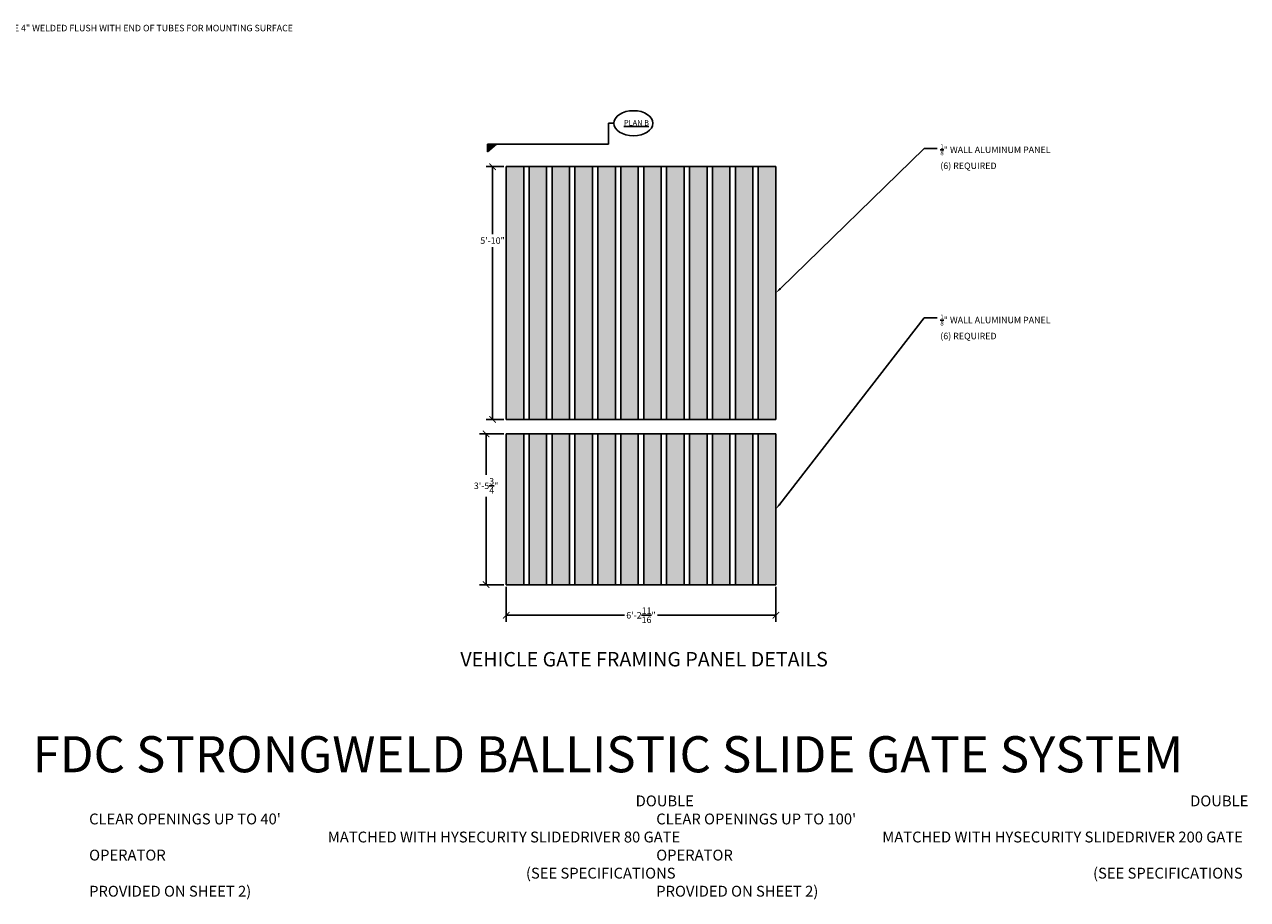
# Model space of a CAD drawing. Units: inches. Extents: x -1526 to 1352, y -464 to 204.
# Drawn here: x -621 to -282, y -275 to -33 of the extents above; entities that cross this region are included whole.
import ezdxf
from ezdxf import colors
from ezdxf.entities.mleader import LeaderData, LeaderLine
from ezdxf.math import Vec2, Vec3

# ---------------------------------------------------------------- set-up
doc = ezdxf.new("R2010")
doc.units = ezdxf.units.IN
doc.header["$MEASUREMENT"] = 0
doc.styles.get("Standard").update_dxf_attribs({"font": 'arial.ttf'})
doc.dimstyles.get("Standard").update_dxf_attribs({"dimscale": 10, "dimtxt": 0.18, "dimasz": 0.18, "dimexe": 0.18, "dimexo": 0.0625, "dimgap": 0.09, "dimtad": 0, "dimtih": 1, "dimtoh": 1, "dimdec": 4, "dimzin": 0, "dimdsep": 46, "dimlunit": 4, "dimtxsty": 'Standard', "dimblk": 'ARCHTICK', "dimcen": 0.09, "dimadec": 0, "dimazin": 0, "dimtfac": 1, "dimtdec": 4, "dimtofl": 0, "dimtmove": 0, "dimatfit": 3, "dimfxl": 1, "dimtolj": 1, "dimtzin": 0, "dimarcsym": 0})

# ---------------------------------------------------------------- blocks, each defined once
blk = doc.blocks.new('_ArchTick')
at = {"color": 0, "linetype": 'ByBlock', "const_width": 0.15}
blk.add_lwpolyline([(-0.5, -0.5), (0.5, 0.5)], dxfattribs=at)
blk = doc.blocks.new('*D77')
at = {"color": 0, "lineweight": -2, "transparency": 16777216}
for p, q in [((-488.01, -146.5), (-494.75, -146.5)), ((-492.95, -146.5), (-492.95, -157.83)), ((-492.95, -188.25), (-492.95, -163.9)), ((-488.01, -188.25), (-494.75, -188.25))]:
    blk.add_line(p, q, dxfattribs=at)
at = {"layer": 'Defpoints', "color": 0, "transparency": 16777216}
for p in [(-492.95, -146.5), (-487.38, -146.5), (-487.38, -188.25)]:
    blk.add_point(p, dxfattribs=at)
at = {"color": 0, "lineweight": -2, "transparency": 16777216, "xscale": 1.8, "yscale": 1.8, "zscale": 1.8}
for p, rotation in [((-492.95, -146.5), 90), ((-492.95, -188.25), 270)]:
    blk.add_blockref('_ArchTick', p, dxfattribs=dict(at, rotation=rotation))
at = {"color": 0, "transparency": 16777216, "insert": (-492.95, -160.87), "char_height": 1.8, "attachment_point": 5}
blk.add_mtext('\\A1;3\'-5{\\H1.000000x;\\S3/4;}"', dxfattribs=at)
blk = doc.blocks.new('*D23')
at = {"color": 0, "lineweight": -2, "transparency": 16777216}
for p, q in [((-487.38, -188.88), (-487.38, -198.52)), ((-412.69, -188.88), (-412.69, -198.52)), ((-487.38, -196.72), (-454.6, -196.72)), ((-412.69, -196.72), (-445.48, -196.72))]:
    blk.add_line(p, q, dxfattribs=at)
at = {"layer": 'Defpoints', "color": 0, "transparency": 16777216}
for p in [(-487.38, -188.25), (-412.69, -188.25), (-412.69, -196.72)]:
    blk.add_point(p, dxfattribs=at)
at = {"color": 0, "lineweight": -2, "transparency": 16777216, "xscale": 1.8, "yscale": 1.8, "zscale": 1.8, "rotation": 180}
blk.add_blockref('_ArchTick', (-487.38, -196.72), dxfattribs=at)
at = {"color": 0, "lineweight": -2, "transparency": 16777216, "xscale": 1.8, "yscale": 1.8, "zscale": 1.8}
blk.add_blockref('_ArchTick', (-412.69, -196.72), dxfattribs=at)
at = {"color": 0, "transparency": 16777216, "insert": (-450.04, -196.72), "char_height": 1.8, "attachment_point": 5}
blk.add_mtext('\\A1;6\'-2{\\H1.000000x;\\S11/16;}"', dxfattribs=at)
blk = doc.blocks.new('*D78')
at = {"color": 0, "lineweight": -2, "transparency": 16777216}
for p, q in [((-488.01, -72.5), (-492.97, -72.5)), ((-491.17, -72.5), (-491.17, -91.15)), ((-491.17, -142.5), (-491.17, -94.79)), ((-488.01, -142.5), (-492.97, -142.5))]:
    blk.add_line(p, q, dxfattribs=at)
at = {"layer": 'Defpoints', "color": 0, "transparency": 16777216}
for p in [(-491.17, -72.5), (-487.38, -72.5), (-487.38, -142.5)]:
    blk.add_point(p, dxfattribs=at)
at = {"color": 0, "lineweight": -2, "transparency": 16777216, "xscale": 1.8, "yscale": 1.8, "zscale": 1.8}
for p, rotation in [((-491.17, -72.5), 90), ((-491.17, -142.5), 270)]:
    blk.add_blockref('_ArchTick', p, dxfattribs=dict(at, rotation=rotation))
at = {"color": 0, "transparency": 16777216, "insert": (-491.17, -92.97), "char_height": 1.8, "attachment_point": 5}
blk.add_mtext('\\A1;5\'-10"', dxfattribs=at)

msp = doc.modelspace()

# ---------------------------------------------------------------- hatches: boundary and pattern name
h = msp.add_hatch(color=256)
h.dxf.hatch_style = 1
h.paths.add_polyline_path([(-492.57784, -68.41031), (-492.57784, -66.31931), (-490.06959, -66.31931)])
h = msp.add_hatch(color=255)
h.dxf.hatch_style = 1
h.paths.add_polyline_path([(-487.38238, -142.50471), (-482.53343, -142.50471), (-482.53343, -72.50473), (-487.38238, -72.50473)])
h.paths.add_polyline_path([(-481.03343, -142.50471), (-476.18447, -142.50471), (-476.18447, -72.50473), (-481.03343, -72.50473)])
h.paths.add_polyline_path([(-469.83551, -72.50473), (-474.68447, -72.50473), (-474.68447, -142.50471), (-469.83551, -142.50471)])
h.paths.add_polyline_path([(-463.48655, -72.50473), (-468.33551, -72.50473), (-468.33551, -142.50471), (-463.48655, -142.50471)])
h.paths.add_polyline_path([(-457.13759, -72.50473), (-461.98655, -72.50473), (-461.98655, -142.50471), (-457.13759, -142.50471)])
h.paths.add_polyline_path([(-455.63759, -142.50471), (-450.78864, -142.50471), (-450.78864, -72.50473), (-455.63759, -72.50473)])
h.paths.add_polyline_path([(-449.28864, -142.50471), (-444.43968, -142.50471), (-444.43968, -72.50473), (-449.28864, -72.50473)])
h.paths.add_polyline_path([(-442.93968, -142.50471), (-438.09072, -142.50471), (-438.09072, -72.50473), (-442.93968, -72.50473)])
h.paths.add_polyline_path([(-436.59072, -142.50471), (-431.74176, -142.50471), (-431.74176, -72.50473), (-436.59072, -72.50473)])
h.paths.add_polyline_path([(-430.24176, -142.50471), (-425.3928, -142.50471), (-425.3928, -72.50473), (-430.24176, -72.50473)])
h.paths.add_polyline_path([(-423.8928, -142.50471), (-419.04385, -142.50471), (-419.04385, -72.50473), (-423.8928, -72.50473)])
h.paths.add_polyline_path([(-417.54385, -142.50471), (-412.69488, -142.50471), (-412.69488, -72.50473), (-417.54385, -72.50473)])
h.paths.add_polyline_path([(-417.54385, -188.25471), (-412.69488, -188.25471), (-412.69488, -146.50471), (-417.54385, -146.50471)])
h.paths.add_polyline_path([(-419.04385, -146.50471), (-423.8928, -146.50471), (-423.8928, -188.25471), (-419.04385, -188.25471)])
h.paths.add_polyline_path([(-430.24176, -188.25471), (-425.3928, -188.25471), (-425.3928, -146.50471), (-430.24176, -146.50471)])
h.paths.add_polyline_path([(-436.59072, -188.25471), (-431.74176, -188.25471), (-431.74176, -146.50471), (-436.59072, -146.50471)])
h.paths.add_polyline_path([(-438.09072, -146.50471), (-442.93968, -146.50471), (-442.93968, -188.25471), (-438.09072, -188.25471)])
h.paths.add_polyline_path([(-444.43968, -146.50471), (-449.28864, -146.50471), (-449.28864, -188.25471), (-444.43968, -188.25471)])
h.paths.add_polyline_path([(-455.63759, -188.25471), (-450.78864, -188.25471), (-450.78864, -146.50471), (-455.63759, -146.50471)])
h.paths.add_polyline_path([(-461.98655, -188.25471), (-457.13759, -188.25471), (-457.13759, -146.50471), (-461.98655, -146.50471)])
h.paths.add_polyline_path([(-468.33551, -188.25471), (-463.48655, -188.25471), (-463.48655, -146.50471), (-468.33551, -146.50471)])
h.paths.add_polyline_path([(-469.83551, -146.50471), (-474.68447, -146.50471), (-474.68447, -188.25471), (-469.83551, -188.25471)])
h.paths.add_polyline_path([(-476.18447, -146.50471), (-481.03343, -146.50471), (-481.03343, -188.25471), (-476.18447, -188.25471)])
h.paths.add_polyline_path([(-487.38238, -188.25471), (-482.53343, -188.25471), (-482.53343, -146.50471), (-487.38238, -146.50471)])

# ---------------------------------------------------------------- linework, layer by layer
for p, q in [((-457.5382, -60.47738), (-459.06441, -60.47738)), ((-459.06441, -60.47738), (-459.06441, -66.31931)), ((-459.06441, -66.31931), (-492.57784, -66.31931)), ((-492.57784, -66.31931), (-492.57784, -68.41031)), ((-492.57784, -68.41031), (-490.06959, -66.31931)), ((-487.38238, -72.50473), (-412.69488, -72.50473)), ((-487.38238, -142.50473), (-487.38238, -72.50473)), ((-482.53343, -142.50473), (-482.53343, -72.50473)), ((-481.03343, -142.50473), (-481.03343, -72.50473)), ((-476.18447, -142.50473), (-476.18447, -72.50473)), ((-474.68447, -142.50473), (-474.68447, -72.50473)), ((-469.83551, -142.50473), (-469.83551, -72.50473)), ((-468.33551, -142.50473), (-468.33551, -72.50473)), ((-463.48655, -142.50473), (-463.48655, -72.50473)), ((-461.98655, -142.50473), (-461.98655, -72.50473)), ((-457.13759, -142.50473), (-457.13759, -72.50473)), ((-455.63759, -142.50473), (-455.63759, -72.50473)), ((-450.78864, -142.50473), (-450.78864, -72.50473)), ((-449.28864, -142.50473), (-449.28864, -72.50473)), ((-444.43968, -142.50473), (-444.43968, -72.50473)), ((-442.93968, -142.50473), (-442.93968, -72.50473)), ((-438.09072, -142.50473), (-438.09072, -72.50473)), ((-436.59072, -142.50473), (-436.59072, -72.50473)), ((-431.74176, -142.50473), (-431.74176, -72.50473)), ((-430.24176, -142.50473), (-430.24176, -72.50473)), ((-425.3928, -142.50473), (-425.3928, -72.50473)), ((-423.8928, -142.50473), (-423.8928, -72.50473)), ((-419.04385, -142.50473), (-419.04385, -72.50473)), ((-417.54385, -142.50473), (-417.54385, -72.50473)), ((-412.69488, -142.50473), (-412.69488, -72.50473)), ((-487.38238, -142.50473), (-412.69488, -142.50473)), ((-487.38238, -146.50473), (-412.69488, -146.50473)), ((-487.38238, -188.25473), (-487.38238, -146.50473)), ((-482.53343, -188.25473), (-482.53343, -146.50473)), ((-481.03343, -188.25473), (-481.03343, -146.50473)), ((-476.18447, -188.25473), (-476.18447, -146.50473)), ((-474.68447, -188.25473), (-474.68447, -146.50473)), ((-469.83551, -188.25473), (-469.83551, -146.50473)), ((-468.33551, -188.25473), (-468.33551, -146.50473)), ((-463.48655, -188.25473), (-463.48655, -146.50473)), ((-461.98655, -188.25473), (-461.98655, -146.50473)), ((-457.13759, -188.25473), (-457.13759, -146.50473)), ((-455.63759, -188.25473), (-455.63759, -146.50473)), ((-450.78864, -188.25473), (-450.78864, -146.50473)), ((-449.28864, -188.25473), (-449.28864, -146.50473)), ((-444.43968, -188.25473), (-444.43968, -146.50473)), ((-442.93968, -188.25473), (-442.93968, -146.50473)), ((-438.09072, -188.25473), (-438.09072, -146.50473)), ((-436.59072, -188.25473), (-436.59072, -146.50473)), ((-431.74176, -188.25473), (-431.74176, -146.50473)), ((-430.24176, -188.25473), (-430.24176, -146.50473)), ((-425.3928, -188.25473), (-425.3928, -146.50473)), ((-423.8928, -188.25473), (-423.8928, -146.50473)), ((-419.04385, -188.25473), (-419.04385, -146.50473)), ((-417.54385, -188.25473), (-417.54385, -146.50473)), ((-412.69488, -188.25473), (-412.69488, -146.50473)), ((-487.38238, -188.25473), (-412.69488, -188.25473))]:
    msp.add_line(p, q)
at = {"extrusion": (0, 0, -1)}
msp.add_ellipse((-452.12908, -60.47738), major_axis=(-5.40911, 0), ratio=0.642835672, dxfattribs=at)

# ---------------------------------------------------------------- texts
for s, width, insert, char_height, attachment_point in [('{\\LPLAN B}', 33.0381742, (-447.82625, -59.60876), 1.5, 3), ('FDC STRONGWELD BALLISTIC SLIDE GATE SYSTEM', 377.9336205, (-618.61269, -230.21088, -102.7455), 10, 1), ("\\A1;\\pi50.475;DOUBLE CLEAR OPENINGS UP TO 40'\\P\\pi22.043;MATCHED WITH HYSECURITY SLIDEDRIVER 80 GATE OPERATOR\\P\\pi40.342;(SEE SPECIFICATIONS PROVIDED ON SHEET 2)", 176.6882192, (-602.93615, -246.6264), 3, 1), ("\\A1;\\pi49.309;DOUBLE CLEAR OPENINGS UP TO 100'\\P\\pi20.878;MATCHED WITH HYSECURITY SLIDEDRIVER 200 GATE OPERATOR\\P\\pi40.342;(SEE SPECIFICATIONS PROVIDED ON SHEET 2)", 176.6882192, (-445.81307, -246.6264), 3, 1)]:
    msp.add_mtext_dynamic_manual_height_columns(s, width=width, gutter_width=1, heights=[0], dxfattribs=dict(insert=insert, char_height=char_height, attachment_point=attachment_point))
at = {"insert": (-500.08946, -206.89775), "char_height": 4, "width": 145.8877063, "attachment_point": 1}
msp.add_mtext('VEHICLE GATE FRAMING PANEL DETAILS{\\H1.4337x; }', dxfattribs=at)

# ---------------------------------------------------------------- dimensions: what is measured, and where the dimension line sits
for base, p1, p2, picture, middle in [((-491.16983, -72.50473), (-487.38238, -142.50473), (-487.38238, -72.50473), '*D78', (-491.16983, -92.97385)), ((-492.94621, -146.50473), (-487.38238, -188.25473), (-487.38238, -146.50473), '*D77', (-492.94621, -160.86753))]:
    dim = msp.add_linear_dim(base=base, p1=p1, p2=p2, angle=90, dimstyle='Standard')
    dim.commit()
    dim.dimension.update_dxf_attribs({"geometry": picture, "text_midpoint": middle, "dimtype": 160})
dim = msp.add_linear_dim(base=(-412.69488, -196.71571), p1=(-487.38238, -188.25473), p2=(-412.69488, -188.25473), dimstyle='Standard')
dim.commit()
dim.dimension.update_dxf_attribs({"geometry": '*D23', "text_midpoint": (-450.04059, -196.71571), "dimtype": 160})

# ---------------------------------------------------------------- leaders
ml = msp.add_multileader_mtext('Standard')
ml.set_content('4" STEEL ANGLE 4" WELDED FLUSH WITH END OF TUBES FOR MOUNTING SURFACE\\P(2) REQUIRED', color=256)
ml.set_leader_properties()
ml.build(insert=Vec2(0, 0))
ml.multileader.update_dxf_attribs({"dogleg_length": 0.36, "arrow_head_size": 1.8, "scale": 10})
ctx = ml.context
ctx.base_point, ctx.scale, ctx.char_height, ctx.arrow_head_size, ctx.landing_gap_size, ctx.plane_origin = Vec3(-641.78637, -34.12606), 10, 1.8, 1.8, 0.9, Vec3(-662.35936, -59.96996)
notes = []
notes.append((ctx, [(1, (1, 1, 0), (-645.38637, -34.12606), (1, 0), 3.6, [(0, [(-662.35936, -59.96996)], 0, [])])]))
ctx.mtext.insert, ctx.mtext.width, ctx.mtext.flow_direction = Vec3(-640.88637, -33.22606), 35.4268496, 5
ml = msp.add_multileader_mtext('Standard')
ml.set_content('\\A1;{\\H0.7x;\\S1/8;}" WALL ALUMINUM PANEL\\P(6) REQUIRED', color=256)
ml.set_leader_properties()
ml.build(insert=Vec2(0, 0))
ml.multileader.update_dxf_attribs({"dogleg_length": 0.36, "arrow_head_size": 1.8, "scale": 10})
ctx = ml.context
ctx.base_point, ctx.scale, ctx.char_height, ctx.arrow_head_size, ctx.landing_gap_size, ctx.plane_origin = Vec3(-368.00898, -67.48583), 10, 1.8, 1.8, 0.9, Vec3(-412.69488, -95.50473)
notes.append((ctx, [(0, (1, 1, 0), (-371.60898, -67.48583), (1, 0), 3.6, [(0, [(-412.69488, -107.50473)], 0, [])])]))
ctx.mtext.insert, ctx.mtext.flow_direction = Vec3(-367.10898, -66.32123), 5
ml = msp.add_multileader_mtext('Standard')
ml.set_content('\\A1;{\\H0.7x;\\S1/8;}" WALL ALUMINUM PANEL\\P(6) REQUIRED', color=256)
ml.set_leader_properties()
ml.build(insert=Vec2(0, 0))
ml.multileader.update_dxf_attribs({"dogleg_length": 0.36, "arrow_head_size": 1.8, "scale": 10})
ctx = ml.context
ctx.base_point, ctx.scale, ctx.char_height, ctx.arrow_head_size, ctx.landing_gap_size, ctx.plane_origin = Vec3(-368.00897, -114.36083), 10, 1.8, 1.8, 0.9, Vec3(-412.69488, -142.37973)
notes.append((ctx, [(0, (1, 1, 0), (-371.60897, -114.36083), (1, 0), 3.6, [(0, [(-412.69488, -167.37973)], 0, [])])]))
ctx.mtext.insert, ctx.mtext.flow_direction = Vec3(-367.10897, -113.46083), 5
ml = msp.add_multileader_mtext('Standard')
ml.set_content('NOTE; NOT SHOWN, ADD 4" ANGLE FULL LENGTH ', color=256)
ml.set_leader_properties()
ml.build(insert=Vec2(0, 0))
ml.multileader.update_dxf_attribs({"dogleg_length": 0.36, "arrow_head_size": 1.8, "scale": 10})
ctx = ml.context
ctx.base_point, ctx.scale, ctx.char_height, ctx.arrow_head_size, ctx.landing_gap_size, ctx.plane_origin = Vec3(-752.60048, -152.30737), 10, 1.8, 1.8, 0.9, Vec3(-684.13049, -168.9619)
notes.append((ctx, [(1, (1, 1, 0), (-756.20048, -152.30737), (1, 0), 3.6, [(0, [(-779.2734, -168.9619)], 0, [])])]))
ctx.mtext.insert, ctx.mtext.width, ctx.mtext.flow_direction = Vec3(-751.70048, -151.40737), 36.1123057, 5
for ctx, leaders in notes:
    for number, flags, end, landing, length, lines in leaders:
        leader = LeaderData()
        leader.index, (leader.has_last_leader_line, leader.has_dogleg_vector, leader.attachment_direction) = number, flags
        leader.last_leader_point, leader.dogleg_vector, leader.dogleg_length = Vec3(end), Vec3(landing), length
        for number, points, colour, breaks in lines:
            line = LeaderLine()
            line.index, line.vertices, line.color, line.breaks = number, Vec3.list(points), colors.encode_raw_color(colour), breaks
            leader.lines.append(line)
        ctx.leaders.append(leader)

doc.saveas('drawing.dxf')
